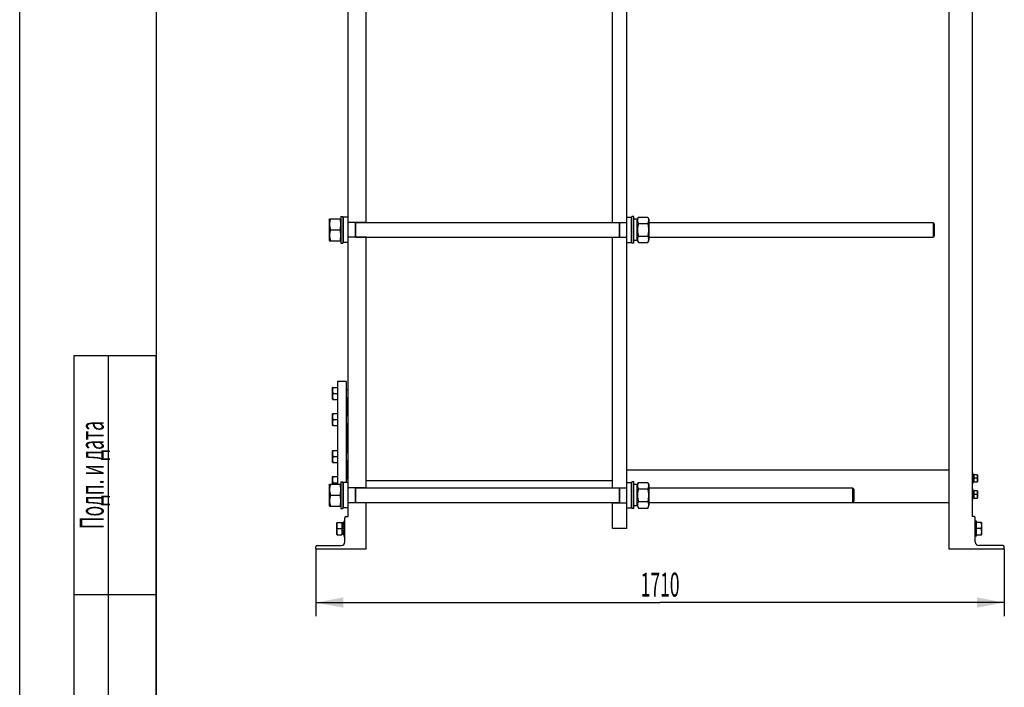
# Model space of a CAD drawing. Units: millimetres. Extents: x 0 to 7119, y -5 to 5034.
# Drawn here: x 0 to 2446, y 1719 to 3376 of the extents above; entities that cross this region are included whole.
import ezdxf
from ezdxf.enums import TextEntityAlignment as Align

# ---------------------------------------------------------------- set-up
doc = ezdxf.new("R2010")
doc.units = ezdxf.units.MM
doc.header["$LTSCALE"] = 391.525424
doc.layers.get('0').update_dxf_attribs({"linetype": 'CONTINUOUS'})
doc.layers.add('DIMS', color=7, linetype='CONTINUOUS')
doc.layers.add('NOTES', color=7, linetype='CONTINUOUS')
doc.dimstyles.new('DIMSTYLE_1', dxfattribs={"dimtxt": 59.322034, "dimasz": 67.79661, "dimexe": 2, "dimexo": 0, "dimgap": 0.875, "dimtad": 1, "dimdec": 0, "dimdsep": 46, "dimtxsty": 'Standard', "dimblk": '_FILLED', "dimblk1": '_FILLED', "dimblk2": '_FILLED', "dimcen": 0.09, "dimadec": 0, "dimazin": 0, "dimtp": 1.2, "dimtm": 1.2, "dimtfac": 1, "dimtdec": 0, "dimtofl": 0, "dimtmove": 0, "dimatfit": 3, "dimldrblk": '_FILLED', "dimfxl": 1, "dimtolj": 1, "dimarcsym": 0})

# ---------------------------------------------------------------- blocks, each defined once
blk = doc.blocks.new('_FILLED')
at = {"color": 0, "linetype": 'ByBlock'}
blk.add_solid([(0, 0), (-1, 0.1875), (-1, -0.1875)], dxfattribs=at)
blk = doc.blocks.new('*D1')
at = {"layer": 'DIMS', "color": 2, "linetype": 'Continuous', "transparency": 16777216}
for p, q in [((735.7, 2062.8), (735.7, 1895.4)), ((2445.6, 2062.8), (2445.6, 1895.4)), ((735.7, 1929.3), (1590.7, 1929.3)), ((2445.6, 1929.3), (1590.7, 1929.3))]:
    blk.add_line(p, q, dxfattribs=at)
at = {"layer": 'DIMS', "color": 2, "linetype": 'Continuous', "transparency": 16777216, "xscale": 67.7966101695, "yscale": 67.7966101695, "zscale": 67.7966101695, "rotation": 180}
blk.add_blockref('_FILLED', (735.7, 1929.3), dxfattribs=at)
at = {"layer": 'DIMS', "color": 2, "linetype": 'Continuous', "transparency": 16777216, "xscale": 67.7966101695, "yscale": 67.7966101695, "zscale": 67.7966101695}
blk.add_blockref('_FILLED', (2445.6, 1929.3), dxfattribs=at)
at = {"layer": 'DIMS', "color": 2, "linetype": 'Continuous', "transparency": 16777216, "width": 0.537109}
blk.add_text('1710', height=59.32, dxfattribs=at).set_placement((1590.7, 1944.2), align=Align.CENTER)
blk = doc.blocks.new('*T12')
at = {"color": 7, "linetype": 'Continuous'}
for p, q in [((-203.4, -203.4), (-203.4, 2254.2)), ((-203.4, 2254.2), (0, 2254.2)), ((-118.6, -203.4), (-118.6, 2254.2)), ((0, -203.4), (0, 2254.2)), ((-203.4, 1661), (0, 1661)), ((-203.4, 1237.3), (0, 1237.3)), ((-203.4, 813.6), (0, 813.6)), ((-203.4, 220.3), (0, 220.3)), ((-203.4, -203.4), (0, -203.4))]:
    blk.add_line(p, q, dxfattribs=at)
at = {"layer": 'NOTES', "color": 2, "linetype": 'Continuous', "oblique": 15}
for s, width, p in [('Подп. и дата', 0.541341, (-130.3, 1957.6)), ('Подп. и дата', 0.541341, (-130.3, 516.9)), ('Инв. № подл.', 0.529622, (-130.3, 8.5))]:
    blk.add_text(s, height=59.322, rotation=90, dxfattribs=dict(at, width=width)).set_placement(p, align=Align.CENTER)

msp = doc.modelspace()

# ---------------------------------------------------------------- linework, layer by layer
at = {"color": 4, "linetype": 'Continuous'}
msp.add_line((0, 0), (0, 5033.898), dxfattribs=at)
at = {"color": 7, "linetype": 'Continuous'}
for p, q in [((338.983, 4949.153), (338.983, 84.746)), ((1507.734, 2112.774), (1507.734, 4390.774)), ((815.734, 2142.774), (815.734, 4316.774)), ((2307.634, 4320.774), (2307.634, 2062.774)), ((2365.634, 4320.774), (2365.634, 2142.774)), ((860.734, 2872.774), (860.734, 3496.774)), ((1472.734, 2872.774), (1472.734, 3496.774)), ((797.734, 2887.774), (797.734, 2821.774)), ((797.734, 2887.774), (802.734, 2887.774)), ((802.734, 2887.774), (802.734, 2821.774)), ((802.734, 2884.674), (804.334, 2886.274)), ((804.334, 2823.274), (804.334, 2886.274)), ((815.734, 2886.274), (804.334, 2886.274)), ((1507.734, 2886.274), (1519.134, 2886.274)), ((1520.734, 2884.674), (1519.134, 2886.274)), ((1519.134, 2886.274), (1519.134, 2823.274)), ((1525.734, 2887.774), (1520.734, 2887.774)), ((1520.734, 2821.774), (1520.734, 2887.774)), ((1525.734, 2821.774), (1525.734, 2887.774)), ((1533.734, 2880.324), (1536.627, 2886.529)), ((1536.627, 2886.529), (1559.841, 2886.529)), ((1559.841, 2886.529), (1562.734, 2880.324)), ((768.734, 2880.324), (769.643, 2882.274)), ((768.734, 2880.324), (768.734, 2829.224)), ((769.643, 2882.274), (796.824, 2882.274)), ((796.824, 2882.274), (797.734, 2880.324)), ((860.734, 2873.274), (815.734, 2873.274)), ((833.734, 2836.274), (833.734, 2873.274)), ((834.734, 2836.275), (834.734, 2873.274)), ((834.734, 2872.774), (1488.734, 2872.774)), ((1472.734, 2873.274), (1507.734, 2873.274)), ((1488.734, 2873.274), (1488.734, 2836.275)), ((1489.734, 2873.274), (1489.734, 2836.274)), ((1533.734, 2881.024), (1525.734, 2881.024)), ((1533.734, 2828.524), (1533.734, 2881.024)), ((1536.627, 2870.652), (1559.841, 2870.652)), ((1562.734, 2880.324), (1562.734, 2829.224)), ((1562.734, 2872.774), (2268.734, 2872.774)), ((2271.733, 2869.774), (2268.733, 2872.774)), ((2268.734, 2872.774), (2268.734, 2836.774)), ((2271.734, 2869.774), (2271.734, 2839.774)), ((771.627, 2854.774), (794.841, 2854.774)), ((1536.627, 2838.897), (1559.841, 2838.897)), ((2271.733, 2839.775), (2268.733, 2836.775)), ((768.734, 2829.224), (769.643, 2827.274)), ((769.643, 2827.274), (796.824, 2827.274)), ((796.824, 2827.274), (797.734, 2829.224)), ((797.734, 2821.774), (802.734, 2821.774)), ((802.734, 2824.874), (804.334, 2823.274)), ((815.734, 2823.274), (804.334, 2823.274)), ((860.734, 2836.274), (815.734, 2836.274)), ((834.734, 2836.774), (1488.734, 2836.774)), ((860.734, 2213.774), (860.734, 2836.774)), ((1472.734, 2213.774), (1472.734, 2836.774)), ((1472.734, 2836.274), (1507.734, 2836.274)), ((1507.734, 2823.274), (1519.134, 2823.274)), ((1520.734, 2824.874), (1519.134, 2823.274)), ((1525.734, 2821.774), (1520.734, 2821.774)), ((1533.734, 2828.524), (1525.734, 2828.524)), ((1533.734, 2829.224), (1536.627, 2823.02)), ((1536.627, 2823.02), (1559.841, 2823.02)), ((1559.841, 2823.02), (1562.734, 2829.224)), ((1562.734, 2836.774), (2268.734, 2836.774)), ((789.734, 2477.774), (789.734, 2223.274)), ((810.734, 2477.774), (789.734, 2477.774)), ((810.734, 2477.774), (810.734, 2227.274)), ((777.667, 2463.64), (777.234, 2462.89)), ((777.234, 2434.39), (777.234, 2462.89)), ((777.667, 2463.64), (789.734, 2463.64)), ((779.006, 2448.64), (789.734, 2448.64)), ((810.734, 2458.64), (815.734, 2458.64)), ((777.667, 2433.64), (777.234, 2434.39)), ((777.667, 2433.64), (789.734, 2433.64)), ((810.734, 2438.64), (815.734, 2438.64)), ((813.734, 2393.696), (813.734, 2438.64)), ((777.667, 2398.696), (777.234, 2397.946)), ((777.234, 2369.446), (777.234, 2397.946)), ((777.667, 2398.696), (789.734, 2398.696)), ((779.006, 2383.696), (789.734, 2383.696)), ((810.734, 2393.696), (815.734, 2393.696)), ((810.734, 2373.696), (815.734, 2373.696)), ((813.734, 2301.852), (813.734, 2373.696)), ((777.667, 2368.696), (777.234, 2369.446)), ((777.667, 2368.696), (789.734, 2368.696)), ((777.667, 2306.852), (777.234, 2306.102)), ((777.234, 2277.602), (777.234, 2306.102)), ((777.667, 2306.852), (789.734, 2306.852)), ((810.734, 2301.852), (815.734, 2301.852)), ((777.667, 2276.852), (777.234, 2277.602)), ((777.667, 2276.852), (789.734, 2276.852)), ((779.006, 2291.852), (789.734, 2291.852)), ((810.734, 2281.852), (815.734, 2281.852)), ((813.734, 2236.909), (813.734, 2281.852)), ((2307.634, 2257.774), (1507.734, 2257.774)), ((777.667, 2241.909), (777.234, 2241.159)), ((777.234, 2223.274), (777.234, 2241.159)), ((777.667, 2241.909), (789.734, 2241.909)), ((779.006, 2226.909), (789.734, 2226.909)), ((797.734, 2228.774), (802.734, 2228.774)), ((797.734, 2228.774), (797.734, 2162.774)), ((802.734, 2228.774), (802.734, 2162.774)), ((802.734, 2225.674), (804.334, 2227.274)), ((815.734, 2227.274), (804.334, 2227.274)), ((804.334, 2164.274), (804.334, 2227.274)), ((810.734, 2236.909), (815.734, 2236.909)), ((1472.734, 2231.774), (860.734, 2231.774)), ((1507.734, 2227.274), (1519.134, 2227.274)), ((1520.734, 2225.674), (1519.134, 2227.274)), ((1519.134, 2227.274), (1519.134, 2164.274)), ((1525.734, 2228.774), (1520.734, 2228.774)), ((1520.734, 2162.774), (1520.734, 2228.774)), ((1525.734, 2162.774), (1525.734, 2228.774)), ((1533.734, 2221.324), (1536.627, 2227.529)), ((1536.627, 2227.529), (1559.841, 2227.529)), ((1559.841, 2227.529), (1562.734, 2221.324)), ((2368.134, 2249.774), (2365.634, 2249.774)), ((2368.134, 2225.774), (2365.634, 2225.774)), ((2368.134, 2225.774), (2368.134, 2249.774)), ((2368.134, 2246.861), (2371.134, 2246.861)), ((2368.134, 2246.36), (2371.134, 2246.36)), ((2368.134, 2245.978), (2371.134, 2245.978)), ((2368.134, 2244.553), (2371.134, 2244.553)), ((2368.134, 2243.846), (2371.134, 2243.846)), ((2368.134, 2241.714), (2371.134, 2241.714)), ((2371.134, 2240.92), (2368.134, 2240.92)), ((2368.134, 2240.79), (2371.134, 2240.79)), ((2368.134, 2238.274), (2371.134, 2238.274)), ((2377.57, 2237.774), (2368.134, 2237.774)), ((2368.134, 2237.274), (2371.134, 2237.274)), ((2368.134, 2234.759), (2371.134, 2234.759)), ((2371.134, 2234.629), (2368.134, 2234.629)), ((2368.134, 2233.835), (2371.134, 2233.835)), ((2368.134, 2231.703), (2371.134, 2231.703)), ((2368.134, 2230.996), (2371.134, 2230.996)), ((2368.134, 2229.571), (2371.134, 2229.571)), ((2368.134, 2229.188), (2371.134, 2229.188)), ((2368.134, 2228.688), (2371.134, 2228.688)), ((2371.134, 2228.688), (2371.134, 2246.861)), ((2378.374, 2246.774), (2371.134, 2246.774)), ((2371.134, 2228.774), (2378.374, 2228.774)), ((2378.374, 2246.774), (2378.634, 2246.324)), ((2378.374, 2228.774), (2378.634, 2229.224)), ((2378.634, 2246.324), (2378.634, 2229.224)), ((768.734, 2221.324), (769.643, 2223.274)), ((768.734, 2221.324), (768.734, 2170.224)), ((769.643, 2223.274), (796.824, 2223.274)), ((796.824, 2223.274), (797.734, 2221.324)), ((860.734, 2214.274), (815.734, 2214.274)), ((833.734, 2177.274), (833.734, 2214.274)), ((834.734, 2177.275), (834.734, 2214.274)), ((834.734, 2213.774), (1488.734, 2213.774)), ((1472.734, 2214.274), (1507.734, 2214.274)), ((1488.734, 2214.274), (1488.734, 2177.275)), ((1489.734, 2214.274), (1489.734, 2177.274)), ((1533.734, 2222.024), (1525.734, 2222.024)), ((1533.734, 2169.524), (1533.734, 2222.024)), ((1536.627, 2211.652), (1559.841, 2211.652)), ((1562.734, 2221.324), (1562.734, 2170.224)), ((1562.734, 2213.774), (2068.734, 2213.774)), ((2071.734, 2210.774), (2068.734, 2213.774)), ((2068.734, 2213.774), (2068.734, 2177.774)), ((2071.734, 2210.774), (2071.734, 2180.774)), ((2368.134, 2209.774), (2365.634, 2209.774)), ((2368.134, 2185.774), (2368.134, 2209.774)), ((2370.534, 2203.774), (2368.134, 2203.774)), ((2378.374, 2206.774), (2371.134, 2206.774)), ((2371.134, 2188.774), (2371.134, 2206.774)), ((2378.374, 2206.774), (2378.634, 2206.324)), ((2378.634, 2206.324), (2378.634, 2189.224)), ((771.627, 2195.774), (794.841, 2195.774)), ((860.734, 2177.274), (815.734, 2177.274)), ((834.734, 2177.774), (1488.734, 2177.774)), ((860.734, 2062.774), (860.734, 2177.774)), ((1472.734, 2112.774), (1472.734, 2177.774)), ((1472.734, 2177.274), (1507.734, 2177.274)), ((1536.627, 2179.897), (1559.841, 2179.897)), ((1562.734, 2177.774), (2307.634, 2177.774)), ((2071.734, 2180.774), (2068.734, 2177.774)), ((2368.134, 2185.774), (2365.634, 2185.774)), ((2370.534, 2191.774), (2368.134, 2191.774)), ((2377.57, 2197.774), (2371.134, 2197.774)), ((2371.134, 2188.774), (2378.374, 2188.774)), ((2378.374, 2188.774), (2378.634, 2189.224)), ((768.734, 2170.224), (769.643, 2168.274)), ((769.643, 2168.274), (796.824, 2168.274)), ((796.824, 2168.274), (797.734, 2170.224)), ((797.734, 2162.774), (802.734, 2162.774)), ((802.734, 2165.874), (804.334, 2164.274)), ((815.734, 2164.274), (804.334, 2164.274)), ((1507.734, 2164.274), (1519.134, 2164.274)), ((1520.734, 2165.874), (1519.134, 2164.274)), ((1525.734, 2162.774), (1520.734, 2162.774)), ((1533.734, 2169.524), (1525.734, 2169.524)), ((1533.734, 2170.224), (1536.627, 2164.02)), ((1536.627, 2164.02), (1559.841, 2164.02)), ((1559.841, 2164.02), (1562.734, 2170.224)), ((788.167, 2127.774), (787.734, 2127.024)), ((788.167, 2127.774), (800.234, 2127.774)), ((800.234, 2127.774), (800.234, 2097.774)), ((804.734, 2131.274), (807.734, 2131.274)), ((804.734, 2131.274), (804.734, 2094.274)), ((807.734, 2079.774), (807.734, 2139.774)), ((810.734, 2142.774), (815.734, 2142.774)), ((2370.634, 2142.774), (2365.634, 2142.774)), ((2373.634, 2079.774), (2373.634, 2139.774)), ((2376.634, 2131.274), (2373.634, 2131.274)), ((2376.634, 2094.274), (2376.634, 2131.274)), ((2388.701, 2127.774), (2376.634, 2127.774)), ((2388.701, 2127.774), (2389.134, 2127.024)), ((787.734, 2098.524), (787.734, 2127.024)), ((789.506, 2112.774), (804.734, 2112.774)), ((804.734, 2127.516), (800.234, 2127.516)), ((804.734, 2126.585), (800.234, 2126.585)), ((804.734, 2126.202), (800.234, 2126.202)), ((804.734, 2123.552), (800.234, 2123.552)), ((804.734, 2122.845), (800.234, 2122.845)), ((804.734, 2118.878), (800.234, 2118.878)), ((800.234, 2118.084), (804.734, 2118.084)), ((804.734, 2117.954), (800.234, 2117.954)), ((804.734, 2113.274), (800.234, 2113.274)), ((804.734, 2112.274), (800.234, 2112.274)), ((804.734, 2107.595), (800.234, 2107.595)), ((800.234, 2107.464), (804.734, 2107.464)), ((804.734, 2106.671), (800.234, 2106.671)), ((1507.734, 2112.774), (1472.734, 2112.774)), ((2387.361, 2112.774), (2376.634, 2112.774)), ((2389.134, 2127.024), (2389.134, 2098.524)), ((788.167, 2097.774), (787.734, 2098.524)), ((788.167, 2097.774), (800.234, 2097.774)), ((804.734, 2102.704), (800.234, 2102.704)), ((804.734, 2101.997), (800.234, 2101.997)), ((804.734, 2099.346), (800.234, 2099.346)), ((804.734, 2098.964), (800.234, 2098.964)), ((804.734, 2098.033), (800.234, 2098.033)), ((804.734, 2094.274), (807.734, 2094.274)), ((2376.634, 2094.274), (2373.634, 2094.274)), ((2376.634, 2097.774), (2388.701, 2097.774)), ((2388.701, 2097.774), (2389.134, 2098.524)), ((735.734, 2062.774), (735.734, 2067.774)), ((735.734, 2062.774), (860.734, 2062.774)), ((738.734, 2070.774), (798.734, 2070.774)), ((2307.634, 2062.774), (2445.634, 2062.774)), ((2442.634, 2070.774), (2382.634, 2070.774)), ((2445.634, 2062.774), (2445.634, 2067.774))]:
    msp.add_line(p, q, dxfattribs=at)
for centre, radius, start, end in [((2370.534, 2204.374), 0.6, 270, 360), ((2370.534, 2191.174), 0.6, 0, 90), ((810.734, 2139.774), 3, 90, 180), ((2370.634, 2139.774), 3, 0, 90), ((798.734, 2079.774), 9, 270, 360), ((2382.634, 2079.774), 9, 180, 270), ((738.734, 2067.774), 3, 90, 180), ((2442.634, 2067.774), 3, 0, 90)]:
    msp.add_arc(centre, radius, start, end, dxfattribs=at)
for points, knots in [([(1536.627, 2886.529), (1536.035, 2885.26), (1535.281, 2883.307), (1534.736, 2880.608), (1534.597, 2878.59), (1534.736, 2876.572), (1535.281, 2873.874), (1536.035, 2871.92), (1536.627, 2870.652)], [0, 0, 0, 0, 0.25483594, 0.37819744, 0.5, 0.62180256, 0.74516406, 1, 1, 1, 1]), ([(1559.841, 2886.529), (1560.432, 2885.26), (1561.187, 2883.307), (1561.731, 2880.608), (1561.871, 2878.59), (1561.731, 2876.572), (1561.187, 2873.874), (1560.432, 2871.92), (1559.841, 2870.652)], [0, 0, 0, 0, 0.25483594, 0.37819744, 0.5, 0.62180256, 0.74516406, 1, 1, 1, 1]), ([(771.627, 2882.274), (771.022, 2880.028), (770.27, 2876.614), (769.735, 2871.999), (769.597, 2868.524), (769.735, 2865.05), (770.27, 2860.434), (771.022, 2857.021), (771.627, 2854.774)], [0, 0, 0, 0, 0.25053752, 0.37535957, 0.5, 0.62464043, 0.74946248, 1, 1, 1, 1]), ([(794.841, 2882.274), (795.445, 2880.028), (796.198, 2876.614), (796.733, 2871.999), (796.87, 2868.524), (796.733, 2865.05), (796.198, 2860.434), (795.445, 2857.021), (794.841, 2854.774)], [0, 0, 0, 0, 0.25053752, 0.37535957, 0.5, 0.62464043, 0.74946248, 1, 1, 1, 1]), ([(1536.627, 2870.652), (1536.02, 2868.05), (1535.268, 2864.104), (1534.734, 2858.784), (1534.597, 2854.774), (1534.734, 2850.765), (1535.268, 2845.445), (1536.02, 2841.499), (1536.627, 2838.897)], [0, 0, 0, 0, 0.24996989, 0.37498653, 0.5, 0.62501347, 0.75003011, 1, 1, 1, 1]), ([(1559.841, 2870.652), (1560.447, 2868.05), (1561.199, 2864.104), (1561.733, 2858.784), (1561.87, 2854.774), (1561.733, 2850.765), (1561.199, 2845.445), (1560.447, 2841.499), (1559.841, 2838.897)], [0, 0, 0, 0, 0.24996989, 0.37498653, 0.5, 0.62501347, 0.75003011, 1, 1, 1, 1]), ([(771.627, 2854.774), (771.022, 2852.528), (770.27, 2849.114), (769.735, 2844.499), (769.597, 2841.024), (769.735, 2837.55), (770.27, 2832.934), (771.022, 2829.521), (771.627, 2827.274)], [0, 0, 0, 0, 0.25053752, 0.37535957, 0.5, 0.62464043, 0.74946248, 1, 1, 1, 1]), ([(794.841, 2854.774), (795.445, 2852.528), (796.198, 2849.114), (796.733, 2844.499), (796.87, 2841.024), (796.733, 2837.55), (796.198, 2832.934), (795.445, 2829.521), (794.841, 2827.274)], [0, 0, 0, 0, 0.25053752, 0.37535957, 0.5, 0.62464043, 0.74946248, 1, 1, 1, 1]), ([(1536.627, 2838.897), (1536.035, 2837.628), (1535.281, 2835.675), (1534.736, 2832.976), (1534.597, 2830.959), (1534.736, 2828.941), (1535.281, 2826.242), (1536.035, 2824.289), (1536.627, 2823.02)], [0, 0, 0, 0, 0.25483594, 0.37819744, 0.5, 0.62180256, 0.74516406, 1, 1, 1, 1]), ([(1559.841, 2838.897), (1560.432, 2837.628), (1561.187, 2835.675), (1561.731, 2832.976), (1561.871, 2830.959), (1561.731, 2828.941), (1561.187, 2826.242), (1560.432, 2824.289), (1559.841, 2823.02)], [0, 0, 0, 0, 0.25483594, 0.37819744, 0.5, 0.62180256, 0.74516406, 1, 1, 1, 1]), ([(779.006, 2448.64), (778.602, 2449.853), (777.925, 2452.319), (777.538, 2456.14), (777.925, 2459.961), (778.602, 2462.427), (779.006, 2463.64)], [0, 0, 0, 0, 0.25094309, 0.5, 0.74905691, 1, 1, 1, 1]), ([(779.006, 2433.64), (778.602, 2434.853), (777.925, 2437.319), (777.538, 2441.14), (777.925, 2444.961), (778.602, 2447.427), (779.006, 2448.64)], [0, 0, 0, 0, 0.25094309, 0.5, 0.74905691, 1, 1, 1, 1]), ([(779.006, 2383.696), (778.602, 2384.91), (777.925, 2387.375), (777.538, 2391.196), (777.925, 2395.018), (778.602, 2397.483), (779.006, 2398.696)], [0, 0, 0, 0, 0.25094309, 0.5, 0.74905691, 1, 1, 1, 1]), ([(779.006, 2368.696), (778.602, 2369.91), (777.925, 2372.375), (777.538, 2376.196), (777.925, 2380.018), (778.602, 2382.483), (779.006, 2383.696)], [0, 0, 0, 0, 0.25094309, 0.5, 0.74905691, 1, 1, 1, 1]), ([(779.006, 2291.852), (778.602, 2293.066), (777.925, 2295.531), (777.538, 2299.352), (777.925, 2303.174), (778.602, 2305.639), (779.006, 2306.852)], [0, 0, 0, 0, 0.25094309, 0.5, 0.74905691, 1, 1, 1, 1]), ([(779.006, 2276.852), (778.602, 2278.066), (777.925, 2280.531), (777.538, 2284.352), (777.925, 2288.174), (778.602, 2290.639), (779.006, 2291.852)], [0, 0, 0, 0, 0.25094309, 0.5, 0.74905691, 1, 1, 1, 1]), ([(779.006, 2226.909), (778.602, 2228.122), (777.925, 2230.588), (777.538, 2234.409), (777.925, 2238.23), (778.602, 2240.696), (779.006, 2241.909)], [0, 0, 0, 0, 0.25094309, 0.5, 0.74905691, 1, 1, 1, 1]), ([(778.042, 2223.274), (778.1, 2223.582), (778.359, 2224.809), (778.709, 2226.016), (779.006, 2226.909)], [0, 0, 0, 0, 0.24928207, 1, 1, 1, 1]), ([(1536.627, 2227.529), (1536.035, 2226.26), (1535.281, 2224.307), (1534.736, 2221.608), (1534.597, 2219.59), (1534.736, 2217.572), (1535.281, 2214.874), (1536.035, 2212.92), (1536.627, 2211.652)], [0, 0, 0, 0, 0.25483594, 0.37819744, 0.5, 0.62180256, 0.74516406, 1, 1, 1, 1]), ([(1559.841, 2227.529), (1560.432, 2226.26), (1561.187, 2224.307), (1561.731, 2221.608), (1561.871, 2219.59), (1561.731, 2217.572), (1561.187, 2214.874), (1560.432, 2212.92), (1559.841, 2211.652)], [0, 0, 0, 0, 0.25483594, 0.37819744, 0.5, 0.62180256, 0.74516406, 1, 1, 1, 1]), ([(2377.57, 2246.774), (2377.813, 2246.046), (2378.219, 2244.567), (2378.451, 2242.274), (2378.219, 2239.982), (2377.813, 2238.502), (2377.57, 2237.774)], [0, 0, 0, 0, 0.250943, 0.5, 0.749057, 1, 1, 1, 1]), ([(2377.57, 2237.774), (2377.813, 2237.046), (2378.219, 2235.567), (2378.451, 2233.274), (2378.219, 2230.982), (2377.813, 2229.502), (2377.57, 2228.774)], [0, 0, 0, 0, 0.250943, 0.5, 0.749057, 1, 1, 1, 1]), ([(771.627, 2223.274), (771.022, 2221.028), (770.27, 2217.614), (769.735, 2212.999), (769.597, 2209.524), (769.735, 2206.05), (770.27, 2201.434), (771.022, 2198.021), (771.627, 2195.774)], [0, 0, 0, 0, 0.25053752, 0.37535957, 0.5, 0.62464043, 0.74946248, 1, 1, 1, 1]), ([(794.841, 2223.274), (795.445, 2221.028), (796.198, 2217.614), (796.733, 2212.999), (796.87, 2209.524), (796.733, 2206.05), (796.198, 2201.434), (795.445, 2198.021), (794.841, 2195.774)], [0, 0, 0, 0, 0.25053752, 0.37535957, 0.5, 0.62464043, 0.74946248, 1, 1, 1, 1]), ([(1536.627, 2211.652), (1536.02, 2209.05), (1535.268, 2205.104), (1534.734, 2199.784), (1534.597, 2195.774), (1534.734, 2191.765), (1535.268, 2186.445), (1536.02, 2182.499), (1536.627, 2179.897)], [0, 0, 0, 0, 0.24996989, 0.37498653, 0.5, 0.62501347, 0.75003011, 1, 1, 1, 1]), ([(1559.841, 2211.652), (1560.447, 2209.05), (1561.199, 2205.104), (1561.733, 2199.784), (1561.87, 2195.774), (1561.733, 2191.765), (1561.199, 2186.445), (1560.447, 2182.499), (1559.841, 2179.897)], [0, 0, 0, 0, 0.24996989, 0.37498653, 0.5, 0.62501347, 0.75003011, 1, 1, 1, 1]), ([(2377.57, 2206.774), (2377.813, 2206.046), (2378.219, 2204.567), (2378.451, 2202.274), (2378.219, 2199.982), (2377.813, 2198.502), (2377.57, 2197.774)], [0, 0, 0, 0, 0.250943, 0.5, 0.749057, 1, 1, 1, 1]), ([(771.627, 2195.774), (771.022, 2193.528), (770.27, 2190.114), (769.735, 2185.499), (769.597, 2182.024), (769.735, 2178.55), (770.27, 2173.934), (771.022, 2170.521), (771.627, 2168.274)], [0, 0, 0, 0, 0.25053752, 0.37535957, 0.5, 0.62464043, 0.74946248, 1, 1, 1, 1]), ([(794.841, 2195.774), (795.445, 2193.528), (796.198, 2190.114), (796.733, 2185.499), (796.87, 2182.024), (796.733, 2178.55), (796.198, 2173.934), (795.445, 2170.521), (794.841, 2168.274)], [0, 0, 0, 0, 0.25053752, 0.37535957, 0.5, 0.62464043, 0.74946248, 1, 1, 1, 1]), ([(1536.627, 2179.897), (1536.035, 2178.628), (1535.281, 2176.675), (1534.736, 2173.976), (1534.597, 2171.959), (1534.736, 2169.941), (1535.281, 2167.242), (1536.035, 2165.289), (1536.627, 2164.02)], [0, 0, 0, 0, 0.25483594, 0.37819744, 0.5, 0.62180256, 0.74516406, 1, 1, 1, 1]), ([(1559.841, 2179.897), (1560.432, 2178.628), (1561.187, 2176.675), (1561.731, 2173.976), (1561.871, 2171.959), (1561.731, 2169.941), (1561.187, 2167.242), (1560.432, 2165.289), (1559.841, 2164.02)], [0, 0, 0, 0, 0.25483594, 0.37819744, 0.5, 0.62180256, 0.74516406, 1, 1, 1, 1]), ([(2377.57, 2197.774), (2377.813, 2197.046), (2378.219, 2195.567), (2378.451, 2193.274), (2378.219, 2190.982), (2377.813, 2189.502), (2377.57, 2188.774)], [0, 0, 0, 0, 0.250943, 0.5, 0.749057, 1, 1, 1, 1]), ([(789.506, 2112.774), (789.102, 2113.988), (788.425, 2116.453), (788.038, 2120.274), (788.425, 2124.096), (789.102, 2126.561), (789.506, 2127.774)], [0, 0, 0, 0, 0.25094309, 0.5, 0.74905691, 1, 1, 1, 1]), ([(2387.361, 2127.774), (2387.765, 2126.561), (2388.442, 2124.096), (2388.829, 2120.274), (2388.442, 2116.453), (2387.765, 2113.988), (2387.361, 2112.774)], [0, 0, 0, 0, 0.25094309, 0.5, 0.74905691, 1, 1, 1, 1]), ([(789.506, 2097.774), (789.102, 2098.988), (788.425, 2101.453), (788.038, 2105.274), (788.425, 2109.096), (789.102, 2111.561), (789.506, 2112.774)], [0, 0, 0, 0, 0.25094309, 0.5, 0.74905691, 1, 1, 1, 1]), ([(2387.361, 2112.774), (2387.765, 2111.561), (2388.442, 2109.096), (2388.829, 2105.274), (2388.442, 2101.453), (2387.765, 2098.988), (2387.361, 2097.774)], [0, 0, 0, 0, 0.25094309, 0.5, 0.74905691, 1, 1, 1, 1])]:
    msp.add_open_spline(points, degree=3, knots=knots, dxfattribs=at)

# ---------------------------------------------------------------- block references
msp.add_blockref('*T12', (338.983, 288.136))

# ---------------------------------------------------------------- dimensions: what is measured, and where the dimension line sits
at = {"layer": 'DIMS', "color": 2, "linetype": 'Continuous'}
dim = msp.add_linear_dim(base=(2445.634, 1929.32), p1=(735.734, 2062.774), p2=(2445.634, 2062.774), dimstyle='DIMSTYLE_1', dxfattribs=at)
dim.commit()
dim.dimension.update_dxf_attribs({"geometry": '*D1', "text_midpoint": (1590.628, 1929.32), "dimtype": 160})

doc.saveas('drawing.dxf')
